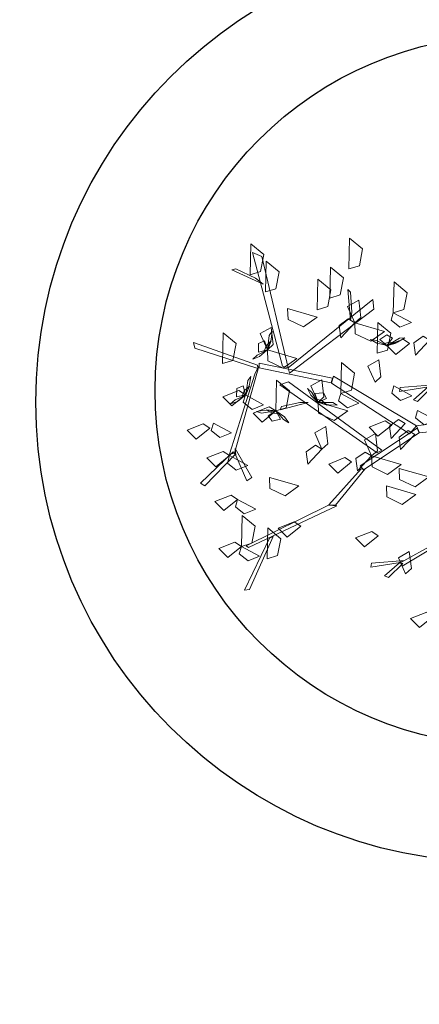
# Model space of a CAD drawing. Units: millimetres. Extents: x 2127 to 32588, y -1462 to 2732.
# Drawn here: x 2595 to 2599, y -1154 to -1146 of the extents above; entities that cross this region are included whole.
import ezdxf

# ---------------------------------------------------------------- set-up
doc = ezdxf.new("R2010")
doc.units = ezdxf.units.MM
doc.layers.add('equipement pro moy', color=32, linetype='Continuous')
doc.layers.add('espace vert pro', color=82, linetype='Continuous')
for name, color, linetype, lineweight in [('HABITAT PROJTE', 211, 'Continuous', 60), ('hachur habit indv propos m.terme1', 142, 'Continuous', 25), ('MURS', 7, 'Continuous', 40), ('PLAN_ةTAGE1', 4, 'Continuous', 20)]:
    doc.layers.add(name, color=color, linetype=linetype, lineweight=lineweight)

# ---------------------------------------------------------------- blocks, each defined once
blk = doc.blocks.new('A3E24E')
at = {"color": 34, "linetype": 'Continuous'}
for points in [[(-0.0107, -0.0188, 0.2346), (-0.0199, -0.13, 0.339), (-0.0101, -0.1279, 0.3356), (0.0032, -0.0204, 0.2341)], [(-0.0665, -0.1051, 0.4109), (-0.069, -0.1414, 0.4063), (-0.0739, -0.1393, 0.4), (-0.0676, -0.096, 0.4098)], [(-0.0645, -0.0992, 0.4115), (-0.0508, -0.1214, 0.4918), (-0.054, -0.1262, 0.4881), (-0.0663, -0.1033, 0.4115)], [(0.1273, -0.102, 0.5187), (0.1556, -0.1894, 0.5917), (0.1508, -0.19, 0.5868), (0.1227, -0.093, 0.5094)], [(-0.0167, -0.1298, 0.3376), (0.0148, -0.2137, 0.3883), (0.0208, -0.2106, 0.3857), (-0.0101, -0.1283, 0.336)], [(-0.0199, -0.13, 0.339), (-0.108, -0.2216, 0.424), (-0.0998, -0.2264, 0.4193), (-0.0117, -0.141, 0.3356)], [(-0.1319, -0.2774, 0.441), (-0.1944, -0.1486, 0.5423), (-0.182, -0.1504, 0.5355), (-0.1246, -0.2774, 0.4376)], [(-0.1847, -0.1792, 0.5232), (-0.2103, -0.1751, 0.549), (-0.2147, -0.1778, 0.5507), (-0.1744, -0.1834, 0.5108)], [(0.003, -0.1881, 0.3731), (-0.1126, -0.2929, 0.4533), (-0.114, -0.2809, 0.4457), (0.001, -0.1814, 0.369)], [(0.1503, -0.1937, 0.586), (0.1478, -0.2301, 0.5814), (0.1429, -0.2279, 0.575), (0.1492, -0.1847, 0.5849)], [(0.1523, -0.1879, 0.5866), (0.166, -0.2101, 0.6669), (0.1628, -0.2149, 0.6632), (0.1505, -0.192, 0.5866)], [(0.0187, -0.2136, 0.3885), (0.0554, -0.2656, 0.4882), (0.058, -0.2571, 0.4827), (0.0204, -0.2088, 0.3855)], [(-0.1056, -0.2234, 0.4222), (-0.1466, -0.313, 0.4519), (-0.1403, -0.3147, 0.4487), (-0.1002, -0.2268, 0.4196)], [(0.056, -0.2661, 0.4877), (0.0839, -0.3835, 0.5931), (0.0867, -0.381, 0.5939), (0.0591, -0.2556, 0.4834)], [(-0.0843, -0.2726, 0.4397), (-0.0842, -0.2971, 0.4667), (-0.0806, -0.3001, 0.4695), (-0.0815, -0.2618, 0.4272)], [(-0.1356, -0.2842, 0.4435), (-0.2902, -0.289, 0.526), (-0.2823, -0.2783, 0.5209), (-0.1319, -0.2774, 0.441)], [(-0.2563, -0.2928, 0.5108), (-0.2743, -0.3155, 0.5331), (-0.2741, -0.3207, 0.5346), (-0.2465, -0.2847, 0.5)], [(-0.1443, -0.316, 0.4512), (-0.1922, -0.3911, 0.5291), (-0.1846, -0.3914, 0.5218), (-0.1399, -0.3165, 0.4472)], [(-0.1337, -0.3218, 0.4504), (-0.0387, -0.3779, 0.4904), (-0.0386, -0.3712, 0.4886), (-0.1437, -0.3137, 0.4456)], [(0.0807, -0.3512, 0.5683), (0.1401, -0.3986, 0.6546), (0.1406, -0.3923, 0.6507), (0.0799, -0.3461, 0.564)], [(-0.035, -0.3701, 0.4879), (0.0006, -0.3635, 0.4819), (-0.0022, -0.3562, 0.4791), (-0.0441, -0.3692, 0.4883)], [(-0.0407, -0.3725, 0.4879), (-0.0099, -0.4237, 0.5475), (-0.0055, -0.4187, 0.5456), (-0.0367, -0.3707, 0.4884)]]:
    blk.add_3dface(points, dxfattribs=at)
at = {"color": 72, "linetype": 'Continuous'}
for points in [[(-0.1259, -0.088, 0.6271), (-0.1109, -0.1104, 0.6141), (-0.1271, -0.1088, 0.615), (-0.133, -0.0951, 0.6229)], [(-0.1715, -0.1264, 0.6276), (-0.2108, -0.1164, 0.6223), (-0.1932, -0.1029, 0.62), (-0.1725, -0.1121, 0.6238)], [(-0.1715, -0.1264, 0.4809), (-0.1536, -0.1061, 0.4679), (-0.151, -0.1222, 0.4689), (-0.1627, -0.1314, 0.4767)], [(-0.1276, -0.1145, 0.5333), (-0.1174, -0.1354, 0.528), (-0.1316, -0.1441, 0.547), (-0.135, -0.1216, 0.544)], [(-0.0393, -0.1239, 0.6643), (-0.0214, -0.1036, 0.6513), (-0.0188, -0.1197, 0.6522), (-0.0305, -0.1289, 0.6601)], [(-0.0777, -0.1471, 0.3232), (-0.0598, -0.1268, 0.3102), (-0.0572, -0.1429, 0.3111), (-0.0689, -0.1521, 0.319)], [(0.0295, -0.1645, 0.6538), (0.0492, -0.1291, 0.6485), (0.0578, -0.1495, 0.6462), (0.0437, -0.1672, 0.65)], [(-0.1244, -0.1589, 0.6066), (-0.1637, -0.1489, 0.6013), (-0.1461, -0.1354, 0.599), (-0.1254, -0.1446, 0.6028)], [(-0.0091, -0.1347, 0.418), (0.0059, -0.1572, 0.405), (-0.0103, -0.1555, 0.406), (-0.0162, -0.1419, 0.4139)], [(-0.2407, -0.1703, 0.5792), (-0.28, -0.1604, 0.574), (-0.2625, -0.1469, 0.5717), (-0.2417, -0.156, 0.5754)], [(-0.17, -0.1786, 0.4704), (-0.1503, -0.1431, 0.4651), (-0.1418, -0.1636, 0.4628), (-0.1559, -0.1813, 0.4666)], [(-0.0263, -0.1437, 0.6276), (-0.0113, -0.1662, 0.6146), (-0.0275, -0.1646, 0.6155), (-0.0334, -0.1509, 0.6234)], [(0.0482, -0.1862, 0.37), (0.068, -0.1508, 0.3647), (0.0765, -0.1712, 0.3624), (0.0624, -0.1889, 0.3662)], [(-0.17, -0.1786, 0.4704), (-0.1928, -0.1831, 0.4651), (-0.1977, -0.1671, 0.4841), (-0.175, -0.1696, 0.4812)], [(-0.088, -0.1701, 0.418), (-0.1108, -0.1746, 0.4127), (-0.1157, -0.1586, 0.4317), (-0.093, -0.1611, 0.4288)], [(-0.0282, -0.1614, 0.5071), (-0.0181, -0.1823, 0.5018), (-0.0323, -0.1911, 0.5208), (-0.0357, -0.1686, 0.5178)], [(0.0055, -0.1963, 0.4704), (0.0252, -0.1609, 0.4651), (0.0338, -0.1813, 0.4628), (0.0197, -0.199, 0.4666)], [(0.2293, -0.1645, 0.6014), (0.2395, -0.1854, 0.5961), (0.2253, -0.1942, 0.6151), (0.2219, -0.1716, 0.6122)], [(-0.2091, -0.2034, 0.6119), (-0.2484, -0.1934, 0.6066), (-0.2309, -0.1799, 0.6043), (-0.2101, -0.1891, 0.6081)], [(-0.17, -0.1786, 0.5228), (-0.155, -0.201, 0.5098), (-0.1712, -0.1994, 0.5108), (-0.1771, -0.1858, 0.5187)], [(0.1665, -0.1874, 0.5385), (0.1437, -0.1919, 0.5332), (0.1388, -0.176, 0.5522), (0.1615, -0.1784, 0.5493)], [(-0.0837, -0.2173, 0.5071), (-0.123, -0.2073, 0.5018), (-0.1054, -0.1938, 0.4995), (-0.0847, -0.2029, 0.5033)], [(0.0055, -0.1963, 0.418), (-0.0173, -0.2008, 0.4127), (-0.0221, -0.1848, 0.4317), (0.0005, -0.1873, 0.4288)], [(-0.1976, -0.2231, 0.4809), (-0.2369, -0.2131, 0.4756), (-0.2194, -0.1996, 0.4733), (-0.1987, -0.2087, 0.4771)], [(-0.0837, -0.2173, 0.6014), (-0.0658, -0.197, 0.5884), (-0.0632, -0.2131, 0.5894), (-0.0749, -0.2223, 0.5973)], [(0.0055, -0.1963, 0.549), (0.0205, -0.2188, 0.536), (0.0043, -0.2171, 0.537), (-0.0015, -0.2035, 0.5449)], [(-0.0792, -0.249, 0.4442), (-0.0595, -0.2136, 0.4389), (-0.0509, -0.234, 0.4366), (-0.065, -0.2517, 0.4404)], [(0.1096, -0.2111, 0.6014), (0.1198, -0.232, 0.5961), (0.1056, -0.2408, 0.6151), (0.1022, -0.2182, 0.6122)], [(-0.2082, -0.2606, 0.418), (-0.1884, -0.2252, 0.4127), (-0.1799, -0.2456, 0.4104), (-0.194, -0.2633, 0.4142)], [(0.0073, -0.2238, 0.5071), (0.0174, -0.2447, 0.5018), (0.0033, -0.2535, 0.5208), (-0.0002, -0.2309, 0.5178)], [(-0.0792, -0.249, 0.4442), (-0.102, -0.2535, 0.4389), (-0.1068, -0.2376, 0.4579), (-0.0842, -0.24, 0.455)], [(-0.018, -0.2579, 0.5228), (-0.0407, -0.2624, 0.5175), (-0.0456, -0.2464, 0.5365), (-0.0229, -0.2489, 0.5336)], [(-0.018, -0.2579, 0.4442), (-0.0029, -0.2804, 0.4312), (-0.0191, -0.2788, 0.4322), (-0.025, -0.2651, 0.4401)], [(-0.2358, -0.2843, 0.5071), (-0.2751, -0.2743, 0.5018), (-0.2575, -0.2608, 0.4995), (-0.2368, -0.2699, 0.5033)], [(-0.1612, -0.2987, 0.5385), (-0.1415, -0.2633, 0.5333), (-0.1329, -0.2837, 0.531), (-0.147, -0.3014, 0.5348)], [(-0.2623, -0.2989, 0.5071), (-0.3016, -0.2889, 0.5018), (-0.2841, -0.2754, 0.4995), (-0.2633, -0.2845, 0.5033)], [(-0.0803, -0.3059, 0.4233), (-0.1196, -0.2959, 0.418), (-0.102, -0.2824, 0.4157), (-0.0813, -0.2916, 0.4195)], [(-0.1612, -0.2987, 0.4442), (-0.184, -0.3032, 0.4389), (-0.1888, -0.2872, 0.4579), (-0.1662, -0.2897, 0.455)], [(-0.0803, -0.3059, 0.6014), (-0.0701, -0.3268, 0.5961), (-0.0843, -0.3356, 0.6151), (-0.0877, -0.313, 0.6122)], [(0.0028, -0.3337, 0.5385), (0.0225, -0.2983, 0.5333), (0.0311, -0.3187, 0.531), (0.017, -0.3364, 0.5348)], [(0.0746, -0.3078, 0.5071), (0.0847, -0.3286, 0.5018), (0.0705, -0.3374, 0.5208), (0.0671, -0.3149, 0.5178)], [(-0.1099, -0.3401, 0.5333), (-0.092, -0.3198, 0.5203), (-0.0894, -0.3359, 0.5213), (-0.1011, -0.3451, 0.5291)], [(-0.1568, -0.3605, 0.5071), (-0.1961, -0.3505, 0.5018), (-0.1786, -0.337, 0.4995), (-0.1578, -0.3462, 0.5033)], [(-0.1099, -0.3401, 0.4809), (-0.0997, -0.361, 0.4756), (-0.1139, -0.3697, 0.4946), (-0.1173, -0.3472, 0.4916)], [(0.1065, -0.3605, 0.5071), (0.0672, -0.3505, 0.5018), (0.0848, -0.337, 0.4995), (0.1055, -0.3462, 0.5033)], [(-0.0367, -0.3782, 0.5071), (-0.0188, -0.3579, 0.4941), (-0.0162, -0.374, 0.4951), (-0.0279, -0.3832, 0.5029)], [(0.0218, -0.3809, 0.5071), (0.0397, -0.3606, 0.4941), (0.0423, -0.3767, 0.4951), (0.0306, -0.3859, 0.5029)], [(-0.0833, -0.3895, 0.6777), (-0.0654, -0.3692, 0.6647), (-0.0628, -0.3853, 0.6656), (-0.0745, -0.3945, 0.6735)], [(0.083, -0.3898, 0.5071), (0.0437, -0.3798, 0.5018), (0.0613, -0.3663, 0.4995), (0.082, -0.3754, 0.5033)], [(0.083, -0.3898, 0.6014), (0.1009, -0.3695, 0.5884), (0.1035, -0.3856, 0.5894), (0.0918, -0.3948, 0.5973)], [(-0.0367, -0.3782, 0.5071), (-0.0266, -0.3991, 0.5018), (-0.0407, -0.4079, 0.5208), (-0.0441, -0.3853, 0.5178)], [(0.0218, -0.3809, 0.5857), (0.032, -0.4018, 0.5804), (0.0178, -0.4106, 0.5994), (0.0144, -0.388, 0.5964)], [(-0.0779, -0.3955, 0.4809), (-0.0677, -0.4164, 0.4756), (-0.0819, -0.4252, 0.4946), (-0.0853, -0.4027, 0.4916)], [(0.083, -0.3898, 0.6014), (0.0932, -0.4106, 0.5961), (0.079, -0.4194, 0.6151), (0.0756, -0.3969, 0.6122)]]:
    blk.add_3dface(points, dxfattribs=at)
at = {"color": 210, "linetype": 'Continuous'}
for points in [[(-0.1311, -0.1442, 0.5478), (-0.137, -0.1258, 0.5417), (-0.1359, -0.1192, 0.5519), (-0.1327, -0.1297, 0.555)], [(-0.1316, -0.1441, 0.547), (-0.1395, -0.135, 0.5361), (-0.1454, -0.1413, 0.5302), (-0.1411, -0.1516, 0.5369)], [(-0.1313, -0.1448, 0.5478), (-0.1318, -0.1315, 0.5607), (-0.1351, -0.1401, 0.573), (-0.1346, -0.1479, 0.5642)], [(-0.1321, -0.1456, 0.5463), (-0.141, -0.1559, 0.5437), (-0.1442, -0.1633, 0.5526), (-0.1374, -0.1564, 0.5573)], [(-0.0788, -0.2493, 0.445), (-0.0743, -0.2305, 0.4389), (-0.0699, -0.2255, 0.4492), (-0.0726, -0.2361, 0.4523)], [(-0.0792, -0.249, 0.4442), (-0.0812, -0.2371, 0.4334), (-0.0895, -0.2395, 0.4275), (-0.0912, -0.2505, 0.4341)], [(-0.0793, -0.2498, 0.445), (-0.0728, -0.2381, 0.458), (-0.0801, -0.2437, 0.4703), (-0.0837, -0.2507, 0.4615)], [(-0.0803, -0.25, 0.4436), (-0.0933, -0.2542, 0.4409), (-0.1, -0.2588, 0.4498), (-0.0905, -0.2565, 0.4546)], [(-0.1609, -0.2984, 0.445), (-0.1791, -0.2921, 0.4389), (-0.1837, -0.2872, 0.4492), (-0.1734, -0.2909, 0.4523)], [(-0.1604, -0.2989, 0.445), (-0.1715, -0.2913, 0.458), (-0.1665, -0.2991, 0.4703), (-0.1599, -0.3034, 0.4615)], [(-0.0793, -0.3047, 0.6008), (-0.0672, -0.2984, 0.5981), (-0.0615, -0.2927, 0.607), (-0.0704, -0.2966, 0.6118)], [(-0.1612, -0.2987, 0.4442), (-0.1733, -0.2996, 0.4334), (-0.1717, -0.3081, 0.4275), (-0.1609, -0.3108, 0.4341)], [(-0.1603, -0.2999, 0.4436), (-0.1574, -0.3133, 0.4409), (-0.1534, -0.3203, 0.4498), (-0.1548, -0.3107, 0.4546)], [(-0.0807, -0.3057, 0.6022), (-0.0819, -0.325, 0.5961), (-0.0853, -0.3307, 0.6064), (-0.0845, -0.3198, 0.6094)], [(-0.0803, -0.3052, 0.6022), (-0.0847, -0.3178, 0.6152), (-0.0784, -0.311, 0.6275), (-0.0761, -0.3035, 0.6186)], [(-0.0803, -0.3059, 0.6014), (-0.0762, -0.3173, 0.5906), (-0.0685, -0.3136, 0.5847), (-0.0687, -0.3024, 0.5913)], [(-0.1095, -0.3398, 0.4817), (-0.1276, -0.3329, 0.4756), (-0.132, -0.3279, 0.4858), (-0.1218, -0.3319, 0.4889)], [(-0.1091, -0.3403, 0.4817), (-0.1199, -0.3324, 0.4947), (-0.1152, -0.3404, 0.507), (-0.1088, -0.3448, 0.4981)], [(-0.1099, -0.3401, 0.4809), (-0.122, -0.3406, 0.4701), (-0.1206, -0.3491, 0.4642), (-0.11, -0.3522, 0.4708)], [(-0.109, -0.3414, 0.4802), (-0.1065, -0.3548, 0.4776), (-0.1028, -0.362, 0.4865), (-0.1039, -0.3523, 0.4912)]]:
    blk.add_3dface(points, dxfattribs=at)
blk = doc.blocks.new('Arbre01')
at = {"layer": 'PLAN_ةTAGE1', "color": 0, "xscale": 2.399999999999999, "yscale": 2.399999999999999, "zscale": 3.6}
blk.add_blockref('A3E24E', (-1.4031, -0.1759), dxfattribs=at)

msp = doc.modelspace()

# ---------------------------------------------------------------- hatches: boundary and pattern name
at = {"layer": 'equipement pro moy', "lineweight": 30}
h = msp.add_hatch(dxfattribs=at)
h.set_pattern_fill('NET3', color=256, scale=2)
h.set_pattern_definition([(0, (-1296.671, -1916.0173), (0, 6.35), []), (60, (-1296.671, -1916.0173), (-5.499261, 3.175), []), (120, (-1296.671, -1916.0173), (-5.499261, -3.175), [])])
edge = h.paths.add_edge_path()
edge.add_line((2604.0057, -1227.4436), (2604.0057, -1291.9671))
edge.add_line((2604.0057, -1291.9671), (2685.3256, -1291.9671))
edge.add_line((2685.3256, -1291.9671), (2685.3256, -1232.4436))
edge.add_arc((2680.3256, -1232.4436), 5, 0, 90)
edge.add_line((2680.3256, -1227.4436), (2604.0057, -1227.4436))
h.paths.add_polyline_path([(2489.3551, -1057.5442), (2548.2834, -1057.5442), (2548.2834, -1116.6431), (2489.3551, -1116.6431)])
at = {"layer": 'HABITAT PROJTE', "lineweight": 35}
h = msp.add_hatch(dxfattribs=at)
h.set_pattern_fill('ANSI38', color=4, scale=2)
h.set_pattern_definition([(45, (-1296.671, -1916.0173), (-4.490128, 4.490128), []), (135, (-1296.671, -1916.0173), (-13.470384, 4.490128), [15.875, -9.525])])
h.paths.add_polyline_path([(4883.3041, -284.1774), (4920.9465, -284.1774), (4920.9465, -302.5804), (4883.3041, -302.5804)])
h.paths.add_polyline_path([(2334.9388, -1280.3921), (2454.7675, -1265.3911), (2466.9536, -1364.7518), (2339.8627, -1385.3202)])
edge = h.paths.add_edge_path()
edge.add_line((2487.2287, -1365.7731), (2540.4226, -1365.7731))
edge.add_arc((2540.4226, -1360.7731), 5, 270, 360)
edge.add_line((2545.4226, -1360.7731), (2545.4226, -1232.4436))
edge.add_arc((2540.4226, -1232.4436), 5, 0, 90)
edge.add_line((2540.4226, -1227.4436), (2470.2559, -1227.3835))
edge.add_line((2470.2559, -1227.3835), (2487.2287, -1365.7731))
h.paths.add_polyline_path([(2329.1923, -1157.9346), (2440.0626, -1145.4934), (2452.4616, -1246.5898), (2333.9876, -1260.1218)])
h.paths.add_polyline_path([(2323.3902, -1034.2916), (2425.3359, -1025.4547), (2437.4845, -1124.5097), (2328.2662, -1138.2005)])
h.paths.add_polyline_path([(2317.4118, -906.8917), (2409.4611, -901.4116), (2422.7904, -1004.6628), (2322.39, -1012.977)])
at = {"layer": 'hachur habit indv propos m.terme1'}
h = msp.add_hatch(dxfattribs=at)
h.set_pattern_fill('CLAY', color=256, scale=2)
h.set_pattern_definition([(0, (-1296.671, -1916.017), (0, 9.525), []), (0, (-1296.671, -1914.43), (0, 9.525), []), (0, (-1296.671, -1912.842), (0, 9.525), []), (0, (-1296.671, -1909.667), (0, 9.525), [9.525, -6.35])])
edge = h.paths.add_edge_path()
edge.add_line((2883.1165, -1295.9262), (2800.1441, -1295.9262))
edge.add_line((2800.1441, -1295.9262), (2800.1441, -1360.7731))
edge.add_arc((2805.1441, -1360.7731), 5, 180, 270)
edge.add_line((2805.1441, -1365.7731), (2883.1165, -1365.7731))
edge.add_line((2883.1165, -1365.7731), (2970.464, -1365.7731))
edge.add_arc((2970.464, -1360.7731), 5, 270, 360)
edge.add_line((2975.464, -1360.7731), (2975.464, -1295.9262))
edge.add_line((2975.464, -1295.9262), (2883.1165, -1295.9262))
h.paths.add_polyline_path([(2485.3543, -1007.6332), (2444.2026, -1007.6278), (2450.091, -1051.7194), (2485.3853, -1051.6037)])
h.paths.add_polyline_path([(2485.0302, -1057.6895), (2450.9981, -1058.5117), (2458.8284, -1117.1452), (2485.0529, -1117.1482)])
h.paths.add_polyline_path([(2488.7532, -1051.226), (2548.2144, -1051.0781), (2548.2144, -1007.1787), (2488.8936, -1007.3858)])
h.paths.add_polyline_path([(2597.9327, -1182.2921), (2556.3776, -1182.2921), (2556.3776, -1215.3734), (2598.0201, -1215.3734)])
h.paths.add_polyline_path([(2489.1344, -1182.1704), (2544.214, -1182.1704), (2543.998, -1215.5872), (2489.1344, -1215.9586)])
h.paths.add_polyline_path([(2484.1344, -1182.1704), (2464.7212, -1182.2557), (2468.8159, -1215.6425), (2484.1344, -1215.9621)])
h.paths.add_polyline_path([(2702.1556, -1147.3209), (2787.8837, -1147.2449), (2788.3199, -1215.6756), (2702.1556, -1215.5929)])
h.paths.add_polyline_path([(2841.4695, -1147.7244), (2840.0156, -1212.7806), (2893.8492, -1212.5374), (2894.0546, -1148.3371)])
h.paths.add_polyline_path([(2896.3694, -1148.6822), (2895.8199, -1212.6632), (2969.7389, -1215.2491), (2976.181, -1160.4348)])
h.paths.add_polyline_path([(3007.9217, -1164.0293), (3002.6244, -1215.202), (2970.4197, -1215.2482), (2977.4362, -1160.6693)])
h.paths.add_polyline_path([(3008.5041, -1164.1201), (3078.5685, -1172.0065), (3076.4107, -1215.0962), (3003.6432, -1215.3211)])
h.paths.add_polyline_path([(3114.928, -1215.0409), (3114.9436, -1187.4499), (3132.4677, -1187.4499), (3132.459, -1178.1037), (3079.686, -1172.1493), (3077.9074, -1215.094)])
edge = h.paths.add_edge_path()
edge.add_line((3134.414, -1225.9436), (3231.0131, -1225.9436))
edge.add_arc((3231.0131, -1227.4466), 1.503, -10.16879, 90, ccw=False)
edge.add_line((3232.4925, -1227.712), (3217.1584, -1365.9385))
edge.add_arc((3215.6675, -1365.7731), 1.5, 270, 353.66979, ccw=False)
edge.add_line((3215.6675, -1367.2731), (3134.414, -1367.2731))
edge.add_arc((3134.414, -1363.7731), 3.5, 180, 270, ccw=False)
edge.add_line((3130.914, -1363.7731), (3130.914, -1229.4436))
edge.add_arc((3134.414, -1229.4436), 3.5, 90, 180, ccw=False)
edge = h.paths.add_edge_path()
edge.add_line((3322.9654, -1199.9912), (3435.0043, -1214.3372))
edge.add_arc((3434.4962, -1218.3048), 4, -6.13442, 82.70326, ccw=False)
edge.add_line((3438.4733, -1218.7323), (3422.9548, -1363.1221))
edge.add_arc((3418.9777, -1362.6947), 4, 270.05601, 353.86558, ccw=False)
edge.add_line((3418.9816, -1366.6947), (3305.139, -1366.806))
edge.add_line((3305.139, -1366.806), (3322.9654, -1199.9912))
edge = h.paths.add_edge_path()
edge.add_line((2561.4974, -1012.7451), (2562.8387, -1118.3404))
edge.add_arc((2569.3342, -1116.529), 6.7433, 195.58176, 269.1257)
edge.add_line((2569.2313, -1123.2716), (2678.9745, -1123.2924))
edge.add_line((2678.9745, -1123.2924), (2678.2664, -1012.5109))
edge.add_arc((2671.0367, -1014.4527), 7.4859, 15.03377, 87.85795)
edge.add_line((2671.3165, -1006.972), (2565.3535, -1007.0444))
edge.add_arc((2566.0854, -1011.694), 4.7069, 98.94578, 192.90346)
h.paths.add_polyline_path([(2680.3714, -1147.6406), (2681.106, -1215.2847), (2604.0057, -1215.4006), (2603.7352, -1147.2449)])
edge = h.paths.add_edge_path()
edge.add_line((3135.017, -1178.4245), (3135.3005, -1215.0117))
edge.add_line((3135.3005, -1215.0117), (3232.5762, -1214.8723))
edge.add_arc((3232.5741, -1213.3723), 1.5, 270.08216, 353.66979)
edge.add_line((3234.0649, -1213.5376), (3236.3535, -1192.9078))
edge.add_arc((3233.3718, -1192.577), 3, 353.66979, 443.56074)
edge.add_line((3233.7082, -1189.5959), (3188.6396, -1184.5094))
edge.add_line((3188.6396, -1184.5094), (3135.017, -1178.4245))
edge = h.paths.add_edge_path()
edge.add_line((3243.4349, -1213.1935), (3245.5119, -1193.9627))
edge.add_arc((3248.4945, -1194.2849), 3, 83.54058, 173.83598, ccw=False)
edge.add_line((3248.832, -1191.3039), (3303.1349, -1197.452))
edge.add_arc((3302.7412, -1200.9298), 3.5, -6.34476, 83.54058, ccw=False)
edge.add_line((3306.2197, -1201.3166), (3305.0696, -1211.6601))
edge.add_arc((3301.5911, -1211.2733), 3.5, 270.08216, 353.65524, ccw=False)
edge.add_line((3301.5961, -1214.7733), (3244.9284, -1214.8545))
edge.add_arc((3244.9263, -1213.3545), 1.5, 173.83598, 270.08216, ccw=False)
edge = h.paths.add_edge_path()
edge.add_line((2678.9809, -1129.8064), (2563.0484, -1129.8064))
edge = h.paths.add_edge_path()
edge.add_line((2556.648, -1295.9262), (2685.3256, -1295.9262))
edge.add_line((2685.3256, -1295.9262), (2685.3256, -1360.7731))
edge.add_arc((2680.3256, -1360.7731), 5, -90, 0, ccw=False)
edge.add_line((2680.3256, -1365.7731), (2556.648, -1365.7731))
edge.add_line((2556.648, -1365.7731), (2556.648, -1295.9262))
edge = h.paths.add_edge_path()
edge.add_line((2783.918, -1227.4436), (2703.324, -1227.4436))
edge.add_arc((2703.324, -1232.4436), 5, 90, 180)
edge.add_line((2698.324, -1232.4436), (2698.324, -1360.7731))
edge.add_arc((2703.324, -1360.7731), 5, 180, 270)
edge.add_line((2703.324, -1365.7731), (2783.918, -1365.7731))
edge.add_arc((2783.918, -1360.7731), 5, 270, 360)
edge.add_line((2788.918, -1360.7731), (2788.918, -1232.4436))
edge.add_arc((2784.6223, -1231.7392), 4.353, 350.68816, 459.31184)

# ---------------------------------------------------------------- linework, layer by layer
at = {"layer": 'espace vert pro'}
for centre, radius in [((2599.1023, -1149.2859, -4.3061), 3.5019), ((2599.2126, -1149.1986, -4.4036), 2.703)]:
    msp.add_circle(centre, radius, dxfattribs=at)

# ---------------------------------------------------------------- block references
at = {"layer": 'MURS', "xscale": 2.413014558615219, "yscale": 2.413014558614122, "zscale": 2.413014558615219, "rotation": 282.9265824485717}
msp.add_blockref('Arbre01', (2600.4306, -1152.6157, -5.8923), dxfattribs=at)

doc.saveas('drawing.dxf')
